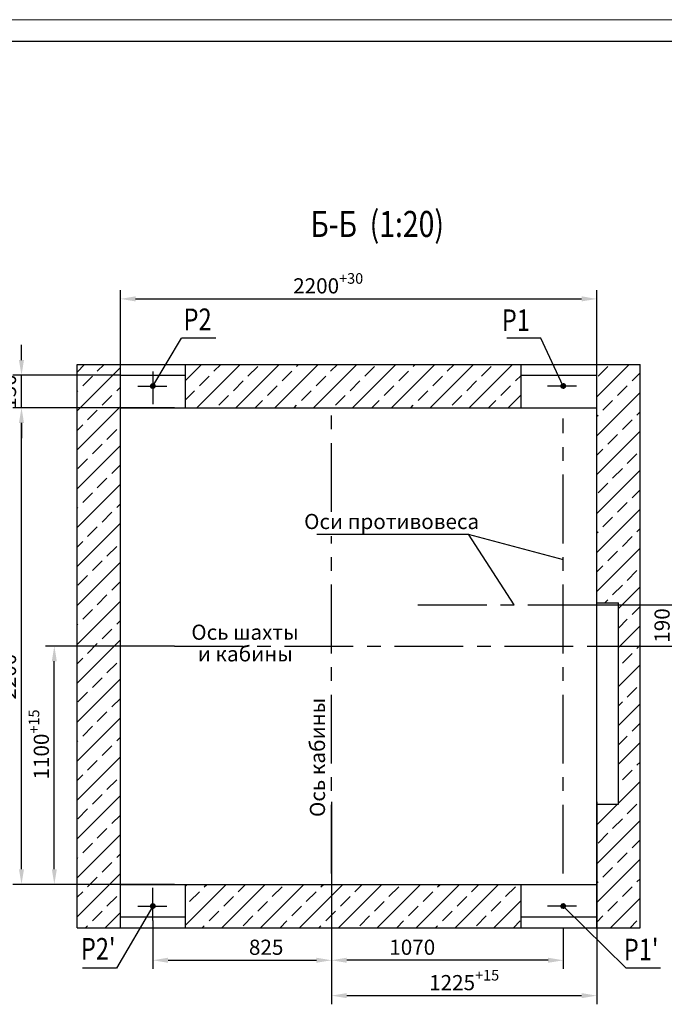
# Model space of a CAD drawing. Units: millimetres. Extents: x 0 to 2376, y -335 to 85.
# Drawn here: x 297 to 446, y -142 to 85 of the extents above; entities that cross this region are included whole.
import ezdxf
from ezdxf.enums import TextEntityAlignment as Align

# ---------------------------------------------------------------- set-up
doc = ezdxf.new("R2010")
doc.units = ezdxf.units.MM
doc.linetypes.add('CENTER', pattern=[50.8, 31.75, -6.35, 6.35, -6.35])
doc.layers.add('ЕСКД_Оформление', color=1, linetype='Continuous', lineweight=13)
doc.styles.add('GOST', font='GOST_A (SAPR LM)_1.ttf')
doc.styles.add('ГОСТ 2.304', font='txt')
doc.dimstyles.new('STANDARD$0', dxfattribs={"dimtxt": 3.5, "dimasz": 3.5, "dimexe": 2, "dimexo": 0, "dimgap": 1.25, "dimtad": 1, "dimdec": 3, "dimtxsty": 'Standard', "dimcen": 3.5, "dimclrd": 3, "dimclre": 1, "dimclrt": 3, "dimadec": 0, "dimazin": 2, "dimtfac": 1, "dimtdec": 3, "dimtmove": 0, "dimatfit": 3, "dimfxl": 1, "dimtolj": 1, "dimarcsym": 0})

# ---------------------------------------------------------------- blocks, each defined once
blk = doc.blocks.new('a2')
at = {"color": 1, "lineweight": 18}
blk.add_line((594, 420), (0, 420), dxfattribs=at)
blk.add_line((589, 415), (20, 415))
at = {"color": 3, "style": 'ГОСТ 2.304'}
for tag, height, rotation, width, p, p2 in [('НОМЕР(ВЕРХНИЙ)', 7, 180, 1.127685, (88, 411.5), (22, 411.5)), ('PODP_F', 2.5, 90.9722, 1.076581, (16, 54), (15.83, 64)), ('PODP_D', 2.5, 90, 1.056245, (19.5, 54), (19.5, 64)), ('FAM_OTD', 3.5, 90, 1.311762, (18.25, 31), (18.25, 52)), ('N_OTD', 3.5, 90, 2.090149, (18.25, 6), (18.25, 29))]:
    blk.add_attdef(tag, text='', height=height, rotation=rotation, dxfattribs=dict(at, width=width)).set_placement(p, p2, align=Align.FIT)
at = {"color": 3, "linetype": 'Continuous', "style": 'ГОСТ 2.304'}
for tag, height, p in [('НОМЕР(НИЖНИЙ)', 6, (528.99, 48.74)), ('СБОРОЧНЫЙ_ЧЕРТЕЖ', 3.5, (504.01, 22.54))]:
    blk.add_attdef(tag, text='', height=height, dxfattribs=at).set_placement(p, align=Align.CENTER)
at = {"color": 3, "linetype": 'Continuous'}
for tag, p, style in [('N_izm', (404.85, 40.94), 'ГОСТ 2.304'), ('T_izm', (412.2, 40.94), 'ГОСТ 2.304'), ('PODP_izm', (445.17, 41.05), 'ГОСТ 2.304'), ('R_P', (444.57, 30.69), 'ГОСТ 2.304'), ('P_P', (444.59, 25.78), 'ГОСТ 2.304'), ('T_P', (444.62, 20.8), 'ГОСТ 2.304'), ('SV_P', (444.62, 15.68), 'GOST'), ('N_P', (444.7, 10.71), 'ГОСТ 2.304'), ('UTV_P', (444.83, 5.85), 'ГОСТ 2.304'), ('ListOfShops', (428.81, 0.84), 'ГОСТ 2.304')]:
    blk.add_attdef(tag, p, '', height=3.5, dxfattribs=dict(at, style=style))
at = {"color": 3, "linetype": 'Continuous', "style": 'ГОСТ 2.304'}
for tag, width, p, p2 in [('N_izvech', 1.482197, (421.1, 40.88), (443.35, 40.88)), ('D_izm', 0.965475, (459.36, 41.18), (468.78, 41.18)), ('РАЗРАБОТАЛ', 0.946285, (421.25, 30.75), (443.5, 30.75)), ('R_D', 1.466544, (459.21, 30.82), (468.75, 30.82)), ('ПРОВЕРИЛ', 1.235596, (421.25, 25.69), (443.5, 25.69)), ('P_D', 1.457113, (459.25, 25.74), (468.72, 25.74)), ('Т контроль', 1.084467, (421.25, 20.87), (443.5, 20.87)), ('T_D', 1.470207, (459.25, 20.8), (468.81, 20.8)), ('SV_F', 2.544246, (421.25, 15.97), (443.53, 15.97)), ('SV_D', 1.055027, (459.31, 15.87), (468.81, 15.87)), ('НКОНТРОЛ', 1.218777, (421.25, 10.79), (443.5, 10.79)), ('N_D', 1.456502, (459.28, 11.15), (468.75, 11.15)), ('УТВЕРДИЛ', 1.218544, (421.25, 5.89), (443.5, 5.89)), ('UTV_D', 0.851914, (459.25, 5.92), (468.84, 5.92))]:
    blk.add_attdef(tag, text='', height=3.5, dxfattribs=dict(at, width=width)).set_placement(p, p2, align=Align.FIT)
at = {"linetype": 'Continuous', "lineweight": 30, "flags": 104}
blk.add_attdef('НАЗВАНИЕ1', text='', height=5, dxfattribs=at).set_placement((504.15, 43.18), align=Align.TOP_CENTER)
at = {"color": 3, "linetype": 'Continuous', "style": 'ГОСТ 2.304'}
for tag, height, p in [('ЛИТ', 3.5, (541.4, 32.5)), ('ОТДЕЛ', 5, (564, 8.75))]:
    blk.add_attdef(tag, text='', height=height, dxfattribs=at).set_placement(p, align=Align.MIDDLE_CENTER)
at = {"color": 3, "linetype": 'Continuous', "lineweight": 30, "flags": 104}
for tag, p in [('МАССА', (562.5, 32.5)), ('МАСШТАБ', (580, 32.5))]:
    blk.add_attdef(tag, text='', height=3.5, dxfattribs=at).set_placement(p, align=Align.MIDDLE_CENTER)
at = {"color": 3, "linetype": 'Continuous', "style": 'ГОСТ 2.304'}
for tag, p in [('ЛИСТ', (558.53, 22.5)), ('ЛИСТОВ', (588, 22.5))]:
    blk.add_attdef(tag, text='', height=3.5, dxfattribs=at).set_placement(p, align=Align.MIDDLE_RIGHT)
at = {"linetype": 'Continuous', "lineweight": 30, "flags": 104}
blk.add_attdef('МАТЕРИАЛ', text='', height=3.5, dxfattribs=at).set_placement((504, 12.5), align=Align.MIDDLE_CENTER)
at = {"color": 3, "style": 'ГОСТ 2.304'}
blk.add_attdef('ID_DOC', (7.75, 0.91), '', height=3.5, dxfattribs=at)
blk = doc.blocks.new('*D450')
at = {"layer": 'Defpoints', "color": 0, "linetype": 'Continuous', "lineweight": 60}
for p in [(430.37, 20.68), (320.37, 5.56), (430.37, 5.56)]:
    blk.add_point(p, dxfattribs=at)
at = {"layer": 'ЕСКД_Оформление', "color": 1, "lineweight": -2, "ltscale": 10}
for p, q in [((320.37, 5.56), (320.37, 22.68)), ((430.37, 5.56), (430.37, 22.68))]:
    blk.add_line(p, q, dxfattribs=at)
at = {"layer": 'ЕСКД_Оформление', "color": 3, "lineweight": -2, "ltscale": 10}
blk.add_line((323.87, 20.68), (426.87, 20.68), dxfattribs=at)
at = {"layer": 'ЕСКД_Оформление', "color": 3, "linetype": 'Continuous', "lineweight": 60}
for points in [[(323.87, 21.27), (323.87, 20.1), (320.37, 20.68)], [(426.87, 20.1), (426.87, 21.27), (430.37, 20.68)]]:
    blk.add_solid(points, dxfattribs=at)
at = {"layer": 'ЕСКД_Оформление', "color": 3, "linetype": 'Continuous', "insert": (368.35, 23.69), "char_height": 3.5, "attachment_point": 5}
blk.add_mtext('\\A1;\\A1;2200{\\H0.7x;\\S+30^ ;}', dxfattribs=at)
blk = doc.blocks.new('*D451')
at = {"layer": 'Defpoints', "color": 0, "linetype": 'Continuous', "lineweight": 60}
for p in [(327.87, -122.77), (369.12, -124.44), (369.12, -131.96)]:
    blk.add_point(p, dxfattribs=at)
at = {"layer": 'ЕСКД_Оформление', "color": 1, "lineweight": -2, "ltscale": 10}
for p, q in [((327.87, -122.77), (327.87, -133.96)), ((369.12, -124.44), (369.12, -133.96))]:
    blk.add_line(p, q, dxfattribs=at)
at = {"layer": 'ЕСКД_Оформление', "color": 3, "lineweight": -2, "ltscale": 10}
blk.add_line((331.37, -131.96), (365.62, -131.96), dxfattribs=at)
at = {"layer": 'ЕСКД_Оформление', "color": 3, "linetype": 'Continuous', "lineweight": 60}
for points in [[(331.37, -131.37), (331.37, -132.54), (327.87, -131.96)], [(365.62, -132.54), (365.62, -131.37), (369.12, -131.96)]]:
    blk.add_solid(points, dxfattribs=at)
at = {"layer": 'ЕСКД_Оформление', "color": 3, "linetype": 'Continuous', "insert": (354.03, -128.95), "char_height": 3.5, "attachment_point": 5}
blk.add_mtext('\\A1;825', dxfattribs=at)
blk = doc.blocks.new('*D452')
at = {"layer": 'Defpoints', "color": 0, "linetype": 'Continuous', "lineweight": 60}
for p in [(305.12, -59.44), (332.87, -59.44), (332.87, -114.44)]:
    blk.add_point(p, dxfattribs=at)
at = {"layer": 'ЕСКД_Оформление', "color": 1, "lineweight": -2, "ltscale": 10}
for p, q in [((332.87, -59.44), (303.12, -59.44)), ((332.87, -114.44), (303.12, -114.44))]:
    blk.add_line(p, q, dxfattribs=at)
at = {"layer": 'ЕСКД_Оформление', "color": 3, "lineweight": -2, "ltscale": 10}
blk.add_line((305.12, -110.94), (305.12, -62.94), dxfattribs=at)
at = {"layer": 'ЕСКД_Оформление', "color": 3, "linetype": 'Continuous', "lineweight": 60}
for points in [[(305.7, -62.94), (304.54, -62.94), (305.12, -59.44)], [(304.54, -110.94), (305.7, -110.94), (305.12, -114.44)]]:
    blk.add_solid(points, dxfattribs=at)
at = {"layer": 'ЕСКД_Оформление', "color": 3, "linetype": 'Continuous', "insert": (302.12, -82.16), "char_height": 3.5, "attachment_point": 5, "rotation": 90}
blk.add_mtext('\\A1;\\A1;1100{\\H0.7x;\\S+15^ ;}', dxfattribs=at)
blk = doc.blocks.new('*D453')
at = {"layer": 'Defpoints', "color": 0, "linetype": 'Continuous', "lineweight": 60}
for p in [(297.54, -4.44), (332.87, -4.44), (316.34, -114.44)]:
    blk.add_point(p, dxfattribs=at)
at = {"layer": 'ЕСКД_Оформление', "color": 1, "lineweight": -2, "ltscale": 10}
for p, q in [((332.87, -4.44), (295.54, -4.44)), ((316.34, -114.44), (295.54, -114.44))]:
    blk.add_line(p, q, dxfattribs=at)
at = {"layer": 'ЕСКД_Оформление', "color": 3, "lineweight": -2, "ltscale": 10}
blk.add_line((297.54, -110.94), (297.54, -7.94), dxfattribs=at)
at = {"layer": 'ЕСКД_Оформление', "color": 3, "linetype": 'Continuous', "lineweight": 60}
for points in [[(298.12, -7.94), (296.96, -7.94), (297.54, -4.44)], [(296.96, -110.94), (298.12, -110.94), (297.54, -114.44)]]:
    blk.add_solid(points, dxfattribs=at)
at = {"layer": 'ЕСКД_Оформление', "color": 3, "linetype": 'Continuous', "insert": (294.54, -63.73), "char_height": 3.5, "attachment_point": 5, "rotation": 90}
blk.add_mtext('\\A1;\\A1;2200{\\H0.7x;\\S+30^ ;}', dxfattribs=at)
blk = doc.blocks.new('point')
h = blk.add_hatch()
h.set_pattern_fill('ANSI37', color=1, scale=0.02, style=0)
h.set_pattern_definition([(45, (0, 0), (-0.001767767, 0.001767767), []), (135, (0, 0), (-0.001767767, -0.001767767), [])])
h.paths.add_polyline_path([(0.5, 0, 1), (-0.5, 0, 1)])
at = {"color": 1}
blk.add_circle((0, 0), 0.5, dxfattribs=at)
blk = doc.blocks.new('*D454')
at = {"layer": 'Defpoints', "color": 0, "linetype": 'Continuous', "lineweight": 60}
for p in [(297.54, 3.06), (320.37, 3.06), (310.37, -4.44)]:
    blk.add_point(p, dxfattribs=at)
at = {"layer": 'ЕСКД_Оформление', "color": 3, "lineweight": -2, "ltscale": 10}
for p, q in [((297.54, 6.56), (297.54, 10.06)), ((297.54, -4.44), (297.54, 3.06)), ((297.54, -7.94), (297.54, -11.44))]:
    blk.add_line(p, q, dxfattribs=at)
at = {"layer": 'ЕСКД_Оформление', "color": 1, "lineweight": -2, "ltscale": 10}
for p, q in [((320.37, 3.06), (295.54, 3.06)), ((310.37, -4.44), (295.54, -4.44))]:
    blk.add_line(p, q, dxfattribs=at)
at = {"layer": 'ЕСКД_Оформление', "color": 3, "linetype": 'Continuous', "lineweight": 60}
for points in [[(296.96, 6.56), (298.12, 6.56), (297.54, 3.06)], [(298.12, -7.94), (296.96, -7.94), (297.54, -4.44)]]:
    blk.add_solid(points, dxfattribs=at)
at = {"layer": 'ЕСКД_Оформление', "color": 3, "linetype": 'Continuous', "insert": (294.54, -0.69), "char_height": 3.5, "attachment_point": 5, "rotation": 90}
blk.add_mtext('\\A1;150', dxfattribs=at)
blk = doc.blocks.new('*D455')
at = {"layer": 'Defpoints', "color": 0, "linetype": 'Continuous', "lineweight": 60}
for p in [(422.62, -124.44), (369.12, -131.96), (369.12, -131.96)]:
    blk.add_point(p, dxfattribs=at)
at = {"layer": 'ЕСКД_Оформление', "color": 1, "lineweight": -2, "ltscale": 10}
for p, q in [((422.62, -124.44), (422.62, -133.96)), ((369.12, -131.96), (369.12, -133.96))]:
    blk.add_line(p, q, dxfattribs=at)
at = {"layer": 'ЕСКД_Оформление', "color": 3, "lineweight": -2, "ltscale": 10}
blk.add_line((419.12, -131.96), (372.62, -131.96), dxfattribs=at)
at = {"layer": 'ЕСКД_Оформление', "color": 3, "linetype": 'Continuous', "lineweight": 60}
for points in [[(372.62, -131.37), (372.62, -132.54), (369.12, -131.96)], [(419.12, -132.54), (419.12, -131.37), (422.62, -131.96)]]:
    blk.add_solid(points, dxfattribs=at)
at = {"layer": 'ЕСКД_Оформление', "color": 3, "linetype": 'Continuous', "insert": (387.76, -128.95), "char_height": 3.5, "attachment_point": 5}
blk.add_mtext('\\A1;1070', dxfattribs=at)
blk = doc.blocks.new('*D456')
at = {"layer": 'Defpoints', "color": 0, "linetype": 'Continuous', "lineweight": 60}
for p in [(430.37, -49.94), (448.44, -49.94), (430.37, -59.44)]:
    blk.add_point(p, dxfattribs=at)
at = {"layer": 'ЕСКД_Оформление', "color": 3, "lineweight": -2, "ltscale": 10}
for p, q in [((448.44, -46.44), (448.44, -42.94)), ((448.44, -59.44), (448.44, -49.94)), ((448.44, -62.94), (448.44, -66.44))]:
    blk.add_line(p, q, dxfattribs=at)
at = {"layer": 'ЕСКД_Оформление', "color": 1, "lineweight": -2, "ltscale": 10}
for p, q in [((430.37, -49.94), (450.44, -49.94)), ((430.37, -59.44), (450.44, -59.44))]:
    blk.add_line(p, q, dxfattribs=at)
at = {"layer": 'ЕСКД_Оформление', "color": 3, "linetype": 'Continuous', "lineweight": 60}
for points in [[(447.86, -46.44), (449.03, -46.44), (448.44, -49.94)], [(449.03, -62.94), (447.86, -62.94), (448.44, -59.44)]]:
    blk.add_solid(points, dxfattribs=at)
at = {"layer": 'ЕСКД_Оформление', "color": 3, "linetype": 'Continuous', "insert": (445.44, -54.69), "char_height": 3.5, "attachment_point": 5, "rotation": 90}
blk.add_mtext('\\A1;190', dxfattribs=at)
blk = doc.blocks.new('*D457')
at = {"layer": 'Defpoints', "color": 0, "linetype": 'Continuous', "lineweight": 60}
for p in [(369.12, -95.37), (430.37, -95.37), (430.37, -140.12)]:
    blk.add_point(p, dxfattribs=at)
at = {"layer": 'ЕСКД_Оформление', "color": 1, "linetype": 'Continuous', "lineweight": -2}
for p, q in [((369.12, -95.37), (369.12, -142.12)), ((430.37, -95.37), (430.37, -142.12))]:
    blk.add_line(p, q, dxfattribs=at)
at = {"layer": 'ЕСКД_Оформление', "color": 3, "linetype": 'Continuous', "lineweight": -2}
blk.add_line((372.62, -140.12), (426.87, -140.12), dxfattribs=at)
at = {"layer": 'ЕСКД_Оформление', "color": 3, "linetype": 'Continuous', "lineweight": 60}
for points in [[(372.62, -139.54), (372.62, -140.71), (369.12, -140.12)], [(426.87, -140.71), (426.87, -139.54), (430.37, -140.12)]]:
    blk.add_solid(points, dxfattribs=at)
at = {"layer": 'ЕСКД_Оформление', "color": 3, "linetype": 'Continuous', "insert": (399.74, -137.12), "char_height": 3.5, "attachment_point": 5, "style": 'ГОСТ 2.304'}
blk.add_mtext('\\A1;\\A1;1225{\\H0.7x;\\S+15^ ;}', dxfattribs=at)

msp = doc.modelspace()

# ---------------------------------------------------------------- hatches: boundary and pattern name
at = {"linetype": 'Continuous'}
h = msp.add_hatch(dxfattribs=at)
h.set_pattern_fill('ANSI33', color=1)
h.set_pattern_definition([(45, (852.724, 1381.3255), (-4.490128, 4.490128), []), (45, (857.214, 1381.3255), (-4.490128, 4.490128), [3.175, -1.5875])])
edge = h.paths.add_edge_path()
edge.add_line((435.3691381, -95.9380664), (435.3691381, -49.4380664))
edge.add_line((430.3691381, -49.4380664), (435.3691381, -49.4380664))
edge.add_line((430.3691381, -49.4380664), (430.3691381, -4.4380664))
edge.add_line((430.3691381, -4.4380664), (430.3691381, 5.5619336))
edge.add_line((430.3691381, 5.5619336), (440.3691381, 5.5619336))
edge.add_line((440.3691381, -124.4380664), (440.3691381, 5.5619336))
edge.add_line((430.3691381, -124.4380664), (440.3691381, -124.4380664))
edge.add_line((430.3691381, -124.4380664), (430.3691381, -114.4380664))
edge.add_line((430.3691381, -114.4380664), (430.3691381, -95.9380664))
edge.add_line((430.3691381, -95.9380664), (435.3691381, -95.9380664))
edge = h.paths.add_edge_path()
edge.add_line((310.3691381, -124.4380664), (320.3691381, -124.4380664))
edge.add_line((310.3691381, -124.4380664), (310.3691381, 5.5619336))
edge.add_line((310.3691381, 5.5619336), (320.3691381, 5.5619336))
edge.add_line((320.3691381, -4.4380664), (320.3691381, 5.5619336))
edge.add_line((320.3691381, -114.4380664), (320.3691381, -4.4380664))
edge.add_line((320.3691381, -124.4380664), (320.3691381, -114.4380664))
edge = h.paths.add_edge_path()
edge.add_line((335.3691381, -4.4380664), (335.3691381, 5.5619336))
edge.add_line((335.3691381, 5.5619336), (412.8691381, 5.5619336))
edge.add_line((412.8691381, -4.4380664), (412.8691381, 5.5619336))
edge.add_line((335.3691381, -4.4380664), (412.8691381, -4.4380664))
edge = h.paths.add_edge_path()
edge.add_line((412.8691381, -124.4380664), (412.8691381, -114.4380664))
edge.add_line((335.3691381, -124.4380664), (412.8691381, -124.4380664))
edge.add_line((335.3691381, -124.4380664), (335.3691381, -114.4380664))
edge.add_line((335.3691381, -114.4380664), (412.8691381, -114.4380664))

# ---------------------------------------------------------------- linework, layer by layer
at = {"color": 1, "ltscale": 10}
for p, q in [((327.8691381, 0.5752468), (334.471742, 11.6451685)), ((422.6191381, 0.5752468), (417.4808114, 11.6451685)), ((327.8691381, -119.4513797), (319.5066813, -133.7831375)), ((422.6191381, -119.4513797), (437.1392357, -133.7831375))]:
    msp.add_line(p, q, dxfattribs=at)
at = {"color": 3, "ltscale": 10}
for p, q in [((342.371742, 11.6451685), (334.471742, 11.6451685)), ((417.4808114, 11.6451685), (409.5808114, 11.6451685)), ((365.7106161, -33.5792045), (400.6352617, -33.5792045)), ((400.6352617, -33.5792045), (422.6191381, -39.4443617)), ((400.6352617, -33.5792045), (411.2027439, -49.9380664)), ((319.5066813, -133.7831375), (311.6066813, -133.7831375)), ((445.0392357, -133.7831375), (437.1392357, -133.7831375))]:
    msp.add_line(p, q, dxfattribs=at)
at = {"color": 0, "ltscale": 10}
for p, q in [((310.3691381, 5.5619336), (440.3691381, 5.5619336)), ((310.3691381, -124.4380664), (310.3691381, 5.5619336)), ((320.3691381, -124.4380664), (320.3691381, 5.5619336)), ((335.3691381, -4.4380664), (335.3691381, 5.5619336)), ((412.8691381, -4.4380664), (412.8691381, 5.5619336)), ((430.3691381, -124.4380664), (430.3691381, 5.5619336)), ((440.3691381, -124.4380664), (440.3691381, 5.5619336)), ((320.3691381, 3.0619336), (335.3691381, 3.0619336)), ((412.8691381, 3.0619336), (430.3691381, 3.0619336)), ((320.3691381, -4.4380664), (430.3691381, -4.4380664)), ((435.3691381, -95.9380664), (435.3691381, -49.4380664)), ((320.3691381, -114.4380664), (430.3691381, -114.4380664)), ((335.3691381, -124.4380664), (335.3691381, -114.4380664)), ((412.8691381, -124.4380664), (412.8691381, -114.4380664)), ((320.3691381, -121.9380664), (335.3691381, -121.9380664)), ((412.8691381, -121.9380664), (430.3691381, -121.9380664)), ((310.3691381, -124.4380664), (440.3691381, -124.4380664))]:
    msp.add_line(p, q, dxfattribs=at)
at = {"color": 4, "linetype": 'CENTER', "ltscale": 10}
for p, q in [((327.8691381, 3.8889725), (327.8691381, -3.6508269)), ((324.3802933, 0.5752468), (331.0979744, 0.5752468)), ((425.7181188, 0.5752468), (419.0004377, 0.5752468)), ((327.8691381, -122.7651054), (327.8691381, -115.225306)), ((324.3802933, -119.4513797), (331.0979744, -119.4513797)), ((425.7181188, -119.4513797), (419.0004377, -119.4513797))]:
    msp.add_line(p, q, dxfattribs=at)
at = {"color": 4, "linetype": 'CENTER', "ltscale": 0.5}
for p, q in [((369.1191381, -28.4612583), (369.1191381, -5.947045)), ((422.6191381, -111.9380664), (422.6191381, -6.9380664)), ((369.1191381, -111.9380664), (369.1191381, -34.0951452)), ((389.0682549, -49.9380664), (433.0395271, -49.9380664)), ((332.8691381, -59.4380664), (436.8690121, -59.4380664))]:
    msp.add_line(p, q, dxfattribs=at)
at = {"color": 0, "linetype": 'CENTER', "ltscale": 10}
for p, q in [((430.3691381, -49.4380664), (435.3691381, -49.4380664)), ((430.3691381, -95.9380664), (435.3691381, -95.9380664))]:
    msp.add_line(p, q, dxfattribs=at)

# ---------------------------------------------------------------- block references
msp.add_blockref('a2', (0, -334.8808855))
at = {"color": 1, "ltscale": 10}
for p in [(327.8691381, 0.5752468), (422.6191381, 0.5752468), (327.8691381, -119.4513797), (422.6191381, -119.4513797)]:
    msp.add_blockref('point', p, dxfattribs=at)

# ---------------------------------------------------------------- texts
at = {"color": 5, "ltscale": 10, "width": 0.8}
msp.add_text('Б-Б  (1:20)', height=6, dxfattribs=at).set_placement((379.6616084, 34.9812115), align=Align.CENTER)
for s, p in [('P2', (341.4428582, 11.9003751)), ('P1', (414.9183723, 11.6963102)), ("P2'", (319.251243, -133.3713937)), ("P1'", (444.6068727, -133.5482058))]:
    msp.add_text(s, height=5, dxfattribs=at).set_placement(p, align=Align.BOTTOM_RIGHT)
at = {"color": 3, "ltscale": 10, "char_height": 3.5, "attachment_point": 5}
for s, insert in [('Оси противовеса', (382.9957282, -31.1447652)), ('Ось шахты', (349.1355487, -56.6974339)), ('и кабины', (349.2217378, -61.6932218))]:
    msp.add_mtext(s, dxfattribs=dict(at, insert=insert))
at = {"color": 3, "ltscale": 10, "insert": (366.3217182, -85.1334011), "char_height": 3.5, "attachment_point": 5, "rotation": 90}
msp.add_mtext('Ось кабины', dxfattribs=at)

# ---------------------------------------------------------------- dimensions: what is measured, and where the dimension line sits
at = {"layer": 'ЕСКД_Оформление', "color": 0, "ltscale": 10}
dim = msp.add_linear_dim(base=(430.3691381, 20.6820358), p1=(320.3691381, 5.5619336), p2=(430.3691381, 5.5619336), text='\\A1;<>{\\H0.7x;\\S+30^ ;}', dimstyle='STANDARD$0', override={"dimlfac": 20}, dxfattribs=at)
dim.commit()
dim.dimension.update_dxf_attribs({"geometry": '*D450', "text_midpoint": (368.3473512, 20.6820358), "dimtype": 160})
for base, p1, p2, picture, middle in [((297.5411721, 3.0619336), (310.3691381, -4.4380664), (320.3691381, 3.0619336), '*D454', (297.5411721, -0.6880664)), ((448.4437887, -49.9380664), (430.3691381, -59.4380664), (430.3691381, -49.9380664), '*D456', (448.4437887, -54.6880664))]:
    dim = msp.add_linear_dim(base=base, p1=p1, p2=p2, angle=90, dimstyle='STANDARD$0', override={"dimlfac": 20}, dxfattribs=at)
    dim.commit()
    dim.dimension.update_dxf_attribs({"geometry": picture, "text_midpoint": middle, "dimtype": 160})
for base, p1, p2, text, picture, middle in [((297.5411721, -4.4380664), (316.3370459, -114.4380664), (332.8691381, -4.4380664), '\\A1;<>{\\H0.7x;\\S+30^ ;}', '*D453', (297.5411721, -63.7259511)), ((305.1208449, -59.4380664), (332.8691381, -114.4380664), (332.8691381, -59.4380664), '\\A1;<>{\\H0.7x;\\S+15^ ;}', '*D452', (305.1208449, -82.1635478))]:
    dim = msp.add_linear_dim(base=base, p1=p1, p2=p2, angle=90, text=text, dimstyle='STANDARD$0', override={"dimlfac": 20}, dxfattribs=at)
    dim.commit()
    dim.dimension.update_dxf_attribs({"geometry": picture, "text_midpoint": middle, "dimtype": 160})
at = {"layer": 'ЕСКД_Оформление', "color": 8, "linetype": 'Continuous'}
dim = msp.add_linear_dim(base=(430.3691381, -140.1217139), p1=(369.1191381, -95.3718384), p2=(430.3691381, -95.3718384), text='\\A1;<>{\\H0.7x;\\S+15^ ;}', dimstyle='STANDARD$0', override={"dimlfac": 20, "dimdsep": 46, "dimtxsty": 'ГОСТ 2.304'}, dxfattribs=at)
dim.commit()
dim.dimension.update_dxf_attribs({"geometry": '*D457', "text_midpoint": (399.7441381, -137.1182139)})
at = {"layer": 'ЕСКД_Оформление', "color": 0, "ltscale": 10}
for p1, p2, picture, middle in [((327.8691381, -122.7651054), (369.1191381, -124.4380664), '*D451', (354.0251788, -131.9563612)), ((422.6191381, -124.4380664), (369.1191381, -131.9563612), '*D455', (387.7594154, -131.9563612))]:
    dim = msp.add_linear_dim(base=(369.1191381, -131.9563612), p1=p1, p2=p2, dimstyle='STANDARD$0', override={"dimlfac": 20}, dxfattribs=at)
    dim.commit()
    dim.dimension.update_dxf_attribs({"geometry": picture, "text_midpoint": middle, "dimtype": 160})

doc.saveas('drawing.dxf')
